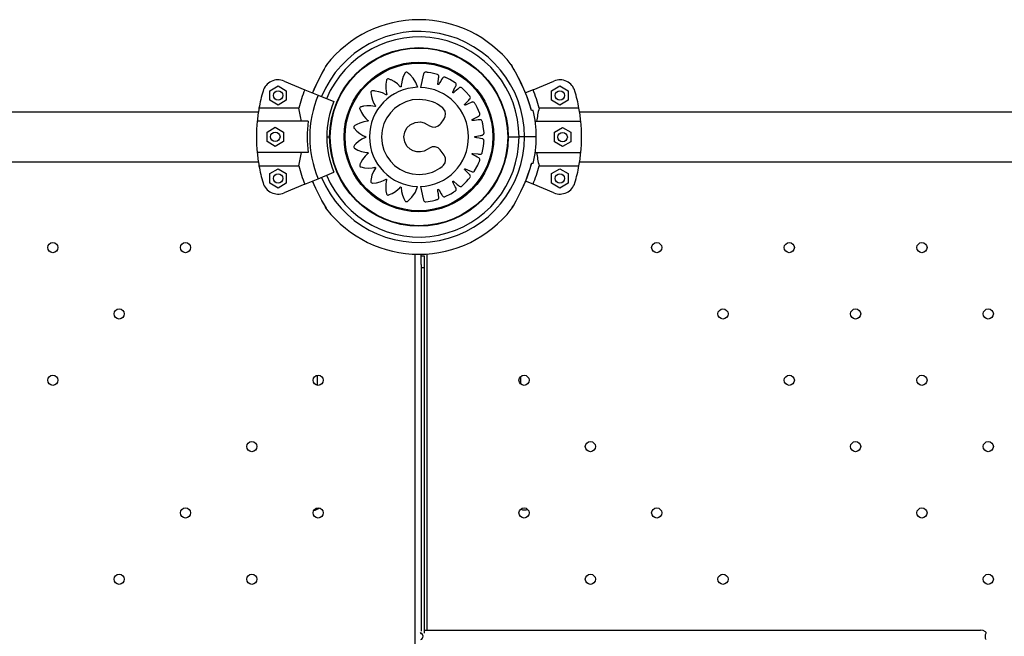
# Model space of a CAD drawing. Units: millimetres. Extents: x 2494 to 2671, y 1641 to 1778.
# Drawn here: x 2623 to 2629, y 1700 to 1704 of the extents above; entities that cross this region are included whole.
import ezdxf

# ---------------------------------------------------------------- set-up
doc = ezdxf.new("R2010")
doc.units = ezdxf.units.MM

msp = doc.modelspace()

# ---------------------------------------------------------------- linework, layer by layer
at = {"color": 7, "linetype": 'Continuous', "lineweight": 25}
for p, q in [((2624.7687, 1703.1248), (2624.9024, 1703.0695)), ((2626.3621, 1703.0695), (2626.4958, 1703.1248)), ((2624.6775, 1703.063), (2624.7305, 1703.0936)), ((2624.6775, 1703.0018), (2624.6775, 1703.063)), ((2624.7305, 1703.0936), (2624.7835, 1703.063)), ((2624.7835, 1703.063), (2624.7835, 1703.0018)), ((2624.9024, 1703.0695), (2624.9868, 1703.0345)), ((2624.9868, 1703.0345), (2625.0872, 1702.9929)), ((2626.3621, 1703.0695), (2626.3148, 1703.0499)), ((2626.481, 1703.063), (2626.534, 1703.0936)), ((2626.481, 1703.0018), (2626.481, 1703.063)), ((2626.534, 1703.0936), (2626.587, 1703.063)), ((2626.587, 1703.063), (2626.587, 1703.0018)), ((2624.7305, 1702.9712), (2624.6775, 1703.0018)), ((2624.7835, 1703.0018), (2624.7305, 1702.9712)), ((2626.534, 1702.9712), (2626.481, 1703.0018)), ((2626.587, 1703.0018), (2626.534, 1702.9712)), ((2624.6044, 1702.9259), (2615.1601, 1702.9259)), ((2624.864, 1702.9513), (2624.6087, 1702.9513)), ((2626.3627, 1702.9371), (2626.3516, 1702.9371)), ((2626.3516, 1702.9371), (2626.3522, 1702.9371)), ((2626.6558, 1702.9513), (2626.4005, 1702.9513)), ((2636.1044, 1702.9259), (2626.6601, 1702.9259)), ((2624.9243, 1702.8671), (2624.5971, 1702.8671)), ((2626.3756, 1702.8671), (2626.6674, 1702.8671)), ((2624.6601, 1702.7986), (2624.7131, 1702.8292)), ((2624.6601, 1702.7374), (2624.6601, 1702.7986)), ((2624.7131, 1702.8292), (2624.7661, 1702.7986)), ((2624.7661, 1702.7986), (2624.7661, 1702.7374)), ((2626.4984, 1702.7969), (2626.5514, 1702.8275)), ((2626.4984, 1702.7357), (2626.4984, 1702.7969)), ((2626.5514, 1702.8275), (2626.6044, 1702.7969)), ((2626.6044, 1702.7969), (2626.6044, 1702.7357)), ((2624.7131, 1702.7068), (2624.6601, 1702.7374)), ((2624.7661, 1702.7374), (2624.7131, 1702.7068)), ((2625.0423, 1702.7671), (2625.0608, 1702.7671)), ((2626.2038, 1702.7671), (2626.2723, 1702.7671)), ((2626.3073, 1702.7671), (2626.2723, 1702.7671)), ((2626.3823, 1702.7671), (2626.3073, 1702.7671)), ((2626.5514, 1702.7051), (2626.4984, 1702.7357)), ((2626.6044, 1702.7357), (2626.5514, 1702.7051)), ((2624.9243, 1702.6671), (2624.5971, 1702.6671)), ((2626.3756, 1702.6671), (2626.6674, 1702.6671)), ((2615.1601, 1702.6084), (2624.6044, 1702.6084)), ((2626.3627, 1702.5971), (2626.3516, 1702.5971)), ((2626.3516, 1702.5971), (2626.3522, 1702.5971)), ((2626.6601, 1702.6084), (2636.1044, 1702.6084)), ((2624.6087, 1702.583), (2624.864, 1702.583)), ((2624.6775, 1702.5324), (2624.7305, 1702.563)), ((2624.6775, 1702.4712), (2624.6775, 1702.5324)), ((2624.7305, 1702.563), (2624.7835, 1702.5324)), ((2624.7835, 1702.5324), (2624.7835, 1702.4712)), ((2624.9868, 1702.4998), (2625.0872, 1702.5414)), ((2626.4005, 1702.583), (2626.6558, 1702.583)), ((2626.481, 1702.5324), (2626.534, 1702.563)), ((2626.481, 1702.4712), (2626.481, 1702.5324)), ((2626.534, 1702.563), (2626.587, 1702.5324)), ((2626.587, 1702.5324), (2626.587, 1702.4712)), ((2624.7305, 1702.4406), (2624.6775, 1702.4712)), ((2624.7835, 1702.4712), (2624.7305, 1702.4406)), ((2624.9024, 1702.4648), (2624.9868, 1702.4998)), ((2626.3621, 1702.4648), (2626.3148, 1702.4844)), ((2626.534, 1702.4406), (2626.481, 1702.4712)), ((2626.587, 1702.4712), (2626.534, 1702.4406)), ((2624.9024, 1702.4648), (2624.7687, 1702.4095)), ((2626.4958, 1702.4095), (2626.3621, 1702.4648)), ((2625.6087, 1692.0009), (2625.6087, 1702.0175)), ((2625.6457, 1701.9514), (2625.6457, 1702.0173)), ((2625.6457, 1702.0058), (2625.6657, 1702.0058)), ((2625.6657, 1702.0058), (2625.6657, 1701.9316)), ((2625.6827, 1702.0188), (2625.6827, 1699.612)), ((2625.6457, 1701.9514), (2625.6457, 1701.9316)), ((2625.6457, 1701.9316), (2625.6657, 1701.9316)), ((2625.6457, 1701.9316), (2625.6457, 1699.6063)), ((2625.6657, 1701.9316), (2625.6657, 1699.5932)), ((2624.9823, 1701.1789), (2624.9823, 1701.2429)), ((2626.2823, 1701.2344), (2626.2823, 1701.1871)), ((2624.9823, 1701.1786), (2624.9823, 1701.1789)), ((2624.9848, 1701.1789), (2624.9823, 1701.1789)), ((2625.642, 1699.5908), (2625.6453, 1699.5941)), ((2625.6657, 1699.612), (2629.2253, 1699.612)), ((2629.2607, 1699.5986), (2629.2573, 1699.6021))]:
    msp.add_line(p, q, dxfattribs=at)
at = {"color": 7, "linetype": 'Continuous', "lineweight": 25, "flags": 128}
for points in [[(2625.0415, 1703.2291), (2625.0415, 1703.2292), (2625.0398, 1703.2263), (2625.0344, 1703.2169), (2625.0225, 1703.1958), (2625.0103, 1703.1733), (2624.9973, 1703.1485), (2624.9722, 1703.0971), (2624.9514, 1703.0492)], [(2626.3519, 1702.9371), (2626.342, 1702.9724), (2626.3264, 1703.018), (2626.3119, 1703.0545), (2626.2976, 1703.0873), (2626.283, 1703.1183), (2626.2697, 1703.1448), (2626.2589, 1703.1654), (2626.2497, 1703.1825), (2626.2419, 1703.1965), (2626.2354, 1703.2081), (2626.2306, 1703.2166), (2626.2274, 1703.2221), (2626.2255, 1703.2253), (2626.2251, 1703.2261), (2626.225, 1703.2262), (2626.2249, 1703.2263), (2626.2249, 1703.2264), (2626.2248, 1703.2266), (2626.2245, 1703.227), (2626.224, 1703.2278), (2626.2228, 1703.229)], [(2626.3516, 1702.9371), (2626.338, 1702.9828), (2626.3219, 1703.0278), (2626.3031, 1703.0731), (2626.2827, 1703.1174), (2626.2605, 1703.1615), (2626.2494, 1703.1822), (2626.2387, 1703.2017), (2626.2293, 1703.2183), (2626.2246, 1703.2265), (2626.223, 1703.2291)], [(2625.6239, 1703.0845), (2625.6123, 1703.1152), (2625.5948, 1703.1435), (2625.5753, 1703.1652), (2625.5657, 1703.1736), (2625.5631, 1703.1756), (2625.5605, 1703.1776), (2625.5578, 1703.1796), (2625.5541, 1703.1812), (2625.55, 1703.1813), (2625.5459, 1703.1794), (2625.5444, 1703.1779), (2625.5439, 1703.1772), (2625.5436, 1703.1769), (2625.5436, 1703.1768), (2625.5435, 1703.1767), (2625.5435, 1703.1767), (2625.5435, 1703.1767), (2625.5435, 1703.1767), (2625.5435, 1703.1767), (2625.5435, 1703.1767), (2625.5319, 1703.1541), (2625.5238, 1703.1299), (2625.5196, 1703.1079), (2625.5187, 1703.0981), (2625.5184, 1703.0938), (2625.5184, 1703.0921), (2625.5183, 1703.0904), (2625.5182, 1703.0895), (2625.5177, 1703.0885), (2625.517, 1703.0878), (2625.5161, 1703.0874), (2625.5152, 1703.0872), (2625.5142, 1703.0873), (2625.5131, 1703.0877), (2625.5128, 1703.088), (2625.5126, 1703.0882), (2625.5126, 1703.0882), (2625.5125, 1703.0883), (2625.5125, 1703.0883), (2625.5125, 1703.0883), (2625.5125, 1703.0883), (2625.5125, 1703.0883), (2625.5125, 1703.0883), (2625.5125, 1703.0883), (2625.4944, 1703.106), (2625.4737, 1703.121), (2625.4539, 1703.1316), (2625.4499, 1703.1333), (2625.4458, 1703.135), (2625.4417, 1703.1365), (2625.4376, 1703.1379), (2625.4336, 1703.1384), (2625.4297, 1703.1372), (2625.4263, 1703.1342), (2625.4253, 1703.1324), (2625.425, 1703.1316), (2625.4249, 1703.1312), (2625.4248, 1703.1311), (2625.4248, 1703.131), (2625.4248, 1703.1309), (2625.4248, 1703.1309), (2625.4248, 1703.1309), (2625.4248, 1703.1309), (2625.4248, 1703.1309), (2625.4204, 1703.1058), (2625.4198, 1703.0802), (2625.4223, 1703.0578), (2625.4244, 1703.0481), (2625.4254, 1703.0439), (2625.4259, 1703.0423), (2625.4263, 1703.0407), (2625.4265, 1703.0397), (2625.4263, 1703.0387), (2625.4258, 1703.0378), (2625.4252, 1703.0371), (2625.4243, 1703.0366), (2625.4233, 1703.0364), (2625.4222, 1703.0366), (2625.4218, 1703.0367), (2625.4216, 1703.0368), (2625.4215, 1703.0369), (2625.4215, 1703.0369), (2625.4214, 1703.0369), (2625.4214, 1703.0369), (2625.4214, 1703.0369), (2625.4214, 1703.0369), (2625.4214, 1703.0369), (2625.4214, 1703.0369), (2625.3987, 1703.0484), (2625.3744, 1703.0565), (2625.3522, 1703.0607), (2625.3478, 1703.0611), (2625.3434, 1703.0615), (2625.339, 1703.0617), (2625.3347, 1703.0618), (2625.3307, 1703.0611), (2625.3273, 1703.0588), (2625.325, 1703.0548), (2625.3246, 1703.0528), (2625.3245, 1703.0519), (2625.3245, 1703.0516), (2625.3245, 1703.0514), (2625.3245, 1703.0513), (2625.3245, 1703.0513), (2625.3245, 1703.0513), (2625.3245, 1703.0513), (2625.3245, 1703.0513), (2625.3245, 1703.0513), (2625.3279, 1703.0262), (2625.335, 1703.0016), (2625.3442, 1702.9811), (2625.349, 1702.9725), (2625.3512, 1702.9689), (2625.3521, 1702.9675), (2625.3531, 1702.9661), (2625.3535, 1702.9652), (2625.3536, 1702.9642), (2625.3534, 1702.9632), (2625.353, 1702.9623), (2625.3523, 1702.9616), (2625.3515, 1702.9611), (2625.3503, 1702.9609), (2625.3499, 1702.9609), (2625.3497, 1702.961), (2625.3496, 1702.961), (2625.3495, 1702.961), (2625.3495, 1702.961), (2625.3495, 1702.961), (2625.3495, 1702.961), (2625.3495, 1702.961), (2625.3495, 1702.961), (2625.3495, 1702.961), (2625.3245, 1702.9652), (2625.299, 1702.9658), (2625.2767, 1702.9631), (2625.2724, 1702.9623), (2625.2681, 1702.9613), (2625.2639, 1702.9603), (2625.2597, 1702.9591), (2625.2561, 1702.9572), (2625.2535, 1702.954), (2625.2525, 1702.9495), (2625.2527, 1702.9475), (2625.2529, 1702.9466), (2625.253, 1702.9463), (2625.2531, 1702.9461), (2625.2531, 1702.946), (2625.2531, 1702.946), (2625.2531, 1702.946), (2625.2531, 1702.946), (2625.2531, 1702.946), (2625.2531, 1702.946), (2625.2637, 1702.9231), (2625.2777, 1702.9018), (2625.2924, 1702.885), (2625.2995, 1702.8782), (2625.3027, 1702.8754), (2625.304, 1702.8743), (2625.3053, 1702.8732), (2625.3059, 1702.8725), (2625.3063, 1702.8716), (2625.3065, 1702.8706), (2625.3063, 1702.8697), (2625.3059, 1702.8688), (2625.3052, 1702.8681), (2625.3042, 1702.8675), (2625.3038, 1702.8674), (2625.3036, 1702.8674), (2625.3035, 1702.8674), (2625.3034, 1702.8673), (2625.3034, 1702.8673), (2625.3034, 1702.8673), (2625.3034, 1702.8673), (2625.3034, 1702.8673), (2625.3034, 1702.8673), (2625.3034, 1702.8673), (2625.2785, 1702.8636), (2625.2541, 1702.8561), (2625.2338, 1702.8467), (2625.23, 1702.8445), (2625.2263, 1702.8423), (2625.2226, 1702.84), (2625.219, 1702.8376), (2625.2162, 1702.8346), (2625.2148, 1702.8308), (2625.2151, 1702.8262), (2625.216, 1702.8244), (2625.2164, 1702.8236), (2625.2167, 1702.8233), (2625.2168, 1702.8232), (2625.2168, 1702.8231), (2625.2168, 1702.8231), (2625.2169, 1702.8231), (2625.2169, 1702.8231), (2625.2169, 1702.8231), (2625.2169, 1702.8231), (2625.2341, 1702.8046), (2625.2541, 1702.7886), (2625.2734, 1702.7772), (2625.2823, 1702.773), (2625.2863, 1702.7713), (2625.2878, 1702.7707), (2625.2894, 1702.7701), (2625.2903, 1702.7696), (2625.291, 1702.7689), (2625.2914, 1702.7679), (2625.2915, 1702.767), (2625.2914, 1702.766), (2625.291, 1702.7651), (2625.2902, 1702.7643), (2625.2898, 1702.764), (2625.2896, 1702.7639), (2625.2895, 1702.7639), (2625.2895, 1702.7639), (2625.2894, 1702.7639), (2625.2894, 1702.7639), (2625.2894, 1702.7639), (2625.2894, 1702.7639), (2625.2894, 1702.7639), (2625.2894, 1702.7639), (2625.2666, 1702.7529), (2625.2455, 1702.7385), (2625.2288, 1702.7235), (2625.2258, 1702.7203), (2625.2228, 1702.7171), (2625.22, 1702.7137), (2625.2173, 1702.7104), (2625.2154, 1702.7067), (2625.2152, 1702.7026), (2625.2169, 1702.6984), (2625.2183, 1702.6969), (2625.2189, 1702.6963), (2625.2192, 1702.6961), (2625.2194, 1702.696), (2625.2194, 1702.6959), (2625.2195, 1702.6959), (2625.2195, 1702.6959), (2625.2195, 1702.6959), (2625.2195, 1702.6959), (2625.2195, 1702.6959), (2625.2414, 1702.6834), (2625.265, 1702.6741), (2625.2867, 1702.6688), (2625.2964, 1702.6674), (2625.3006, 1702.667), (2625.3023, 1702.6668), (2625.304, 1702.6667), (2625.3049, 1702.6665), (2625.3058, 1702.666), (2625.3065, 1702.6653), (2625.3069, 1702.6644), (2625.3071, 1702.6635), (2625.3069, 1702.6625), (2625.3064, 1702.6614), (2625.3061, 1702.6611), (2625.306, 1702.6609), (2625.3059, 1702.6609), (2625.3059, 1702.6608), (2625.3058, 1702.6608), (2625.3058, 1702.6608), (2625.3058, 1702.6608), (2625.3058, 1702.6608), (2625.3058, 1702.6608), (2625.3058, 1702.6608), (2625.2875, 1702.6435), (2625.2718, 1702.6236), (2625.2605, 1702.6043), (2625.2586, 1702.6004), (2625.2567, 1702.5964), (2625.255, 1702.5924), (2625.2534, 1702.5884), (2625.2528, 1702.5844), (2625.2538, 1702.5804), (2625.2567, 1702.5769), (2625.2585, 1702.5758), (2625.2593, 1702.5755), (2625.2596, 1702.5754), (2625.2598, 1702.5753), (2625.2599, 1702.5753), (2625.2599, 1702.5753), (2625.2599, 1702.5753), (2625.2599, 1702.5753), (2625.2599, 1702.5753), (2625.2599, 1702.5753), (2625.2847, 1702.5699), (2625.3102, 1702.5681), (2625.3326, 1702.5697), (2625.3422, 1702.5713), (2625.3465, 1702.5722), (2625.3481, 1702.5726), (2625.3497, 1702.5729), (2625.3507, 1702.573), (2625.3517, 1702.5728), (2625.3526, 1702.5723), (2625.3532, 1702.5716), (2625.3537, 1702.5707), (2625.3538, 1702.5697), (2625.3537, 1702.5686), (2625.3535, 1702.5682), (2625.3534, 1702.568), (2625.3533, 1702.5679), (2625.3533, 1702.5679), (2625.3533, 1702.5679), (2625.3533, 1702.5679), (2625.3533, 1702.5679), (2625.3533, 1702.5679), (2625.3533, 1702.5679), (2625.3533, 1702.5679), (2625.3408, 1702.5458), (2625.3315, 1702.522), (2625.3264, 1702.5002), (2625.3257, 1702.4958), (2625.3251, 1702.4915), (2625.3247, 1702.4871), (2625.3243, 1702.4828), (2625.3249, 1702.4787), (2625.327, 1702.4753), (2625.3309, 1702.4728), (2625.3328, 1702.4723), (2625.3337, 1702.4722), (2625.3341, 1702.4722), (2625.3343, 1702.4722), (2625.3343, 1702.4722), (2625.3344, 1702.4722), (2625.3344, 1702.4722), (2625.3344, 1702.4722), (2625.3344, 1702.4722), (2625.3344, 1702.4722), (2625.3595, 1702.4743), (2625.3843, 1702.4801), (2625.4052, 1702.4882), (2625.4139, 1702.4925), (2625.4177, 1702.4946), (2625.4192, 1702.4954), (2625.4206, 1702.4963), (2625.4215, 1702.4966), (2625.4225, 1702.4967), (2625.4235, 1702.4965), (2625.4243, 1702.496), (2625.425, 1702.4954), (2625.4255, 1702.4945), (2625.4256, 1702.4934), (2625.4256, 1702.4929), (2625.4255, 1702.4927), (2625.4255, 1702.4926), (2625.4255, 1702.4925), (2625.4255, 1702.4925), (2625.4255, 1702.4925), (2625.4255, 1702.4925), (2625.4255, 1702.4925), (2625.4255, 1702.4925), (2625.4255, 1702.4925), (2625.4205, 1702.4678), (2625.4192, 1702.4424), (2625.4211, 1702.4201), (2625.4218, 1702.4158), (2625.4227, 1702.4115), (2625.4236, 1702.4072), (2625.4246, 1702.403), (2625.4264, 1702.3993), (2625.4295, 1702.3967), (2625.4339, 1702.3955), (2625.436, 1702.3957), (2625.4368, 1702.3958), (2625.4372, 1702.3959), (2625.4374, 1702.396), (2625.4374, 1702.396), (2625.4375, 1702.396), (2625.4375, 1702.396), (2625.4375, 1702.396), (2625.4375, 1702.396), (2625.4375, 1702.396), (2625.4608, 1702.4059), (2625.4826, 1702.4193), (2625.5, 1702.4335), (2625.5069, 1702.4404), (2625.5099, 1702.4436), (2625.511, 1702.4448), (2625.5121, 1702.4461), (2625.5129, 1702.4467), (2625.5138, 1702.4471), (2625.5148, 1702.4472), (2625.5158, 1702.447), (2625.5166, 1702.4466), (2625.5173, 1702.4458), (2625.5178, 1702.4448), (2625.5179, 1702.4444), (2625.5179, 1702.4441), (2625.5179, 1702.4441), (2625.5179, 1702.444), (2625.5179, 1702.444), (2625.5179, 1702.444), (2625.5179, 1702.444), (2625.5179, 1702.444), (2625.5179, 1702.444), (2625.5179, 1702.444), (2625.5205, 1702.4188), (2625.5267, 1702.394), (2625.5352, 1702.3732), (2625.5371, 1702.3693), (2625.5392, 1702.3654), (2625.5413, 1702.3616), (2625.5435, 1702.3579), (2625.5463, 1702.3549), (2625.5501, 1702.3533), (2625.5547, 1702.3535), (2625.5566, 1702.3542), (2625.5573, 1702.3546), (2625.5577, 1702.3548), (2625.5578, 1702.3549), (2625.5579, 1702.355), (2625.5579, 1702.355), (2625.5579, 1702.355), (2625.5579, 1702.355), (2625.5579, 1702.355), (2625.5579, 1702.355), (2625.5867, 1702.3814), (2625.6092, 1702.4141), (2625.6235, 1702.4504)], [(2625.6412, 1702.4504), (2625.6528, 1702.4015), (2625.6579, 1702.3799), (2625.6589, 1702.3757), (2625.6599, 1702.3715), (2625.6609, 1702.3672), (2625.6619, 1702.363), (2625.6637, 1702.3588), (2625.6672, 1702.3552), (2625.6722, 1702.353), (2625.6745, 1702.3528), (2625.6755, 1702.3528), (2625.6759, 1702.3528), (2625.6761, 1702.3528), (2625.6762, 1702.3529), (2625.6762, 1702.3529), (2625.6762, 1702.3529), (2625.6763, 1702.3529), (2625.6763, 1702.3529), (2625.6763, 1702.3529), (2625.7179, 1702.3594), (2625.736, 1702.3636), (2625.7396, 1702.3646), (2625.7431, 1702.3655), (2625.7466, 1702.3665), (2625.7501, 1702.3675), (2625.7536, 1702.3691), (2625.7567, 1702.3719), (2625.7588, 1702.3756), (2625.7596, 1702.3796), (2625.7595, 1702.3826), (2625.7578, 1702.3931), (2625.7561, 1702.4036), (2625.7539, 1702.4175), (2625.7529, 1702.4236), (2625.7525, 1702.426), (2625.7521, 1702.4284), (2625.7521, 1702.4295), (2625.7525, 1702.4306), (2625.7533, 1702.4315), (2625.7543, 1702.432), (2625.7554, 1702.4322), (2625.7565, 1702.4321), (2625.7576, 1702.4314), (2625.758, 1702.431), (2625.7582, 1702.4308), (2625.7582, 1702.4307), (2625.7582, 1702.4307), (2625.7583, 1702.4307), (2625.7583, 1702.4306), (2625.7583, 1702.4306), (2625.7583, 1702.4306), (2625.7583, 1702.4306), (2625.7583, 1702.4306), (2625.7748, 1702.4033), (2625.778, 1702.398), (2625.7812, 1702.3926), (2625.783, 1702.3898), (2625.7841, 1702.3885), (2625.7873, 1702.386), (2625.7912, 1702.3845), (2625.7959, 1702.3844), (2625.7977, 1702.3849), (2625.7985, 1702.3851), (2625.7989, 1702.3853), (2625.799, 1702.3853), (2625.7991, 1702.3853), (2625.7991, 1702.3854), (2625.7991, 1702.3854), (2625.7991, 1702.3854), (2625.7991, 1702.3854), (2625.7991, 1702.3854), (2625.8367, 1702.4041), (2625.8527, 1702.4135), (2625.8557, 1702.4155), (2625.8588, 1702.4174), (2625.8618, 1702.4194), (2625.8648, 1702.4214), (2625.8677, 1702.424), (2625.8698, 1702.4276), (2625.8707, 1702.4317), (2625.8703, 1702.4358), (2625.8692, 1702.4387), (2625.8644, 1702.4482), (2625.8597, 1702.4577), (2625.8534, 1702.4702), (2625.8506, 1702.4757), (2625.8496, 1702.4779), (2625.8485, 1702.4801), (2625.8481, 1702.4811), (2625.8482, 1702.4823), (2625.8487, 1702.4834), (2625.8494, 1702.4842), (2625.8504, 1702.4847), (2625.8515, 1702.4849), (2625.8528, 1702.4846), (2625.8533, 1702.4843), (2625.8535, 1702.4842), (2625.8536, 1702.4841), (2625.8536, 1702.4841), (2625.8536, 1702.484), (2625.8536, 1702.484), (2625.8536, 1702.484), (2625.8536, 1702.484), (2625.8536, 1702.484), (2625.8536, 1702.484), (2625.8776, 1702.463), (2625.8823, 1702.4588), (2625.887, 1702.4547), (2625.8895, 1702.4525), (2625.8909, 1702.4516), (2625.8948, 1702.4502), (2625.899, 1702.45), (2625.9034, 1702.4513), (2625.9051, 1702.4522), (2625.9057, 1702.4527), (2625.906, 1702.453), (2625.9061, 1702.4531), (2625.9062, 1702.4531), (2625.9062, 1702.4531), (2625.9062, 1702.4531), (2625.9062, 1702.4531), (2625.9062, 1702.4531), (2625.9062, 1702.4532), (2625.9365, 1702.4823), (2625.9488, 1702.4961), (2625.9512, 1702.4988), (2625.9535, 1702.5016), (2625.9558, 1702.5044), (2625.9581, 1702.5073), (2625.96, 1702.5106), (2625.961, 1702.5146), (2625.9606, 1702.5188), (2625.959, 1702.5226), (2625.9571, 1702.525), (2625.9497, 1702.5326), (2625.9423, 1702.5402), (2625.9326, 1702.5502), (2625.9283, 1702.5546), (2625.9267, 1702.5564), (2625.925, 1702.5581), (2625.9244, 1702.559), (2625.9241, 1702.5602), (2625.9242, 1702.5613), (2625.9246, 1702.5623), (2625.9254, 1702.5631), (2625.9265, 1702.5636), (2625.9278, 1702.5637), (2625.9283, 1702.5636), (2625.9286, 1702.5635), (2625.9287, 1702.5635), (2625.9287, 1702.5635), (2625.9287, 1702.5635), (2625.9287, 1702.5635), (2625.9287, 1702.5635), (2625.9287, 1702.5635), (2625.9287, 1702.5635), (2625.9287, 1702.5635), (2625.9577, 1702.5505), (2625.9634, 1702.5479), (2625.9691, 1702.5454), (2625.972, 1702.5441), (2625.9737, 1702.5436), (2625.9778, 1702.5434), (2625.9819, 1702.5445), (2625.9857, 1702.547), (2625.987, 1702.5485), (2625.9875, 1702.5492), (2625.9877, 1702.5495), (2625.9878, 1702.5496), (2625.9878, 1702.5496), (2625.9878, 1702.5497), (2625.9878, 1702.5497), (2625.9878, 1702.5497), (2625.9878, 1702.5497), (2625.9878, 1702.5497), (2626.008, 1702.5868), (2626.0157, 1702.6037), (2626.0171, 1702.6071), (2626.0185, 1702.6104), (2626.0198, 1702.6138), (2626.0212, 1702.6172), (2626.022, 1702.621), (2626.0217, 1702.6251), (2626.0201, 1702.629), (2626.0174, 1702.6321), (2626.0148, 1702.6338), (2626.0055, 1702.6389), (2625.9962, 1702.6439), (2625.984, 1702.6505), (2625.9785, 1702.6535), (2625.9764, 1702.6546), (2625.9743, 1702.6557), (2625.9734, 1702.6564), (2625.9728, 1702.6574), (2625.9726, 1702.6586), (2625.9727, 1702.6597), (2625.9732, 1702.6607), (2625.9741, 1702.6615), (2625.9753, 1702.6619), (2625.9758, 1702.662), (2625.9761, 1702.662), (2625.9762, 1702.662), (2625.9762, 1702.662), (2625.9763, 1702.662), (2625.9763, 1702.662), (2625.9763, 1702.662), (2625.9763, 1702.662), (2625.9763, 1702.662), (2625.9763, 1702.662), (2626.0078, 1702.6583), (2626.014, 1702.6576), (2626.0202, 1702.6569), (2626.0234, 1702.6565), (2626.0251, 1702.6566), (2626.0291, 1702.6576), (2626.0326, 1702.6598), (2626.0355, 1702.6634), (2626.0363, 1702.6652), (2626.0366, 1702.666), (2626.0367, 1702.6664), (2626.0367, 1702.6665), (2626.0368, 1702.6666), (2626.0368, 1702.6666), (2626.0368, 1702.6666), (2626.0368, 1702.6666), (2626.0368, 1702.6666), (2626.0368, 1702.6666), (2626.0448, 1702.708), (2626.0471, 1702.7265), (2626.0474, 1702.7301), (2626.0477, 1702.7338), (2626.048, 1702.7374), (2626.0483, 1702.741), (2626.0479, 1702.7449), (2626.0464, 1702.7487), (2626.0437, 1702.752), (2626.0402, 1702.7541), (2626.0372, 1702.755), (2626.0268, 1702.757), (2626.0165, 1702.759), (2626.0027, 1702.7616), (2625.9967, 1702.7628), (2625.9943, 1702.7632), (2625.992, 1702.7637), (2625.9909, 1702.7641), (2625.99, 1702.7648), (2625.9895, 1702.7659), (2625.9893, 1702.767), (2625.9895, 1702.7681), (2625.99, 1702.7691), (2625.9911, 1702.7699), (2625.9916, 1702.7701), (2625.9918, 1702.7702), (2625.9919, 1702.7702), (2625.9919, 1702.7702), (2625.992, 1702.7702), (2625.992, 1702.7702), (2625.992, 1702.7702), (2625.992, 1702.7702), (2625.992, 1702.7702), (2625.992, 1702.7702), (2626.0231, 1702.7762), (2626.0293, 1702.7774), (2626.0354, 1702.7785), (2626.0386, 1702.7792), (2626.0402, 1702.7798), (2626.0437, 1702.7819), (2626.0464, 1702.7851), (2626.0481, 1702.7895), (2626.0483, 1702.7914), (2626.0483, 1702.7922), (2626.0483, 1702.7926), (2626.0483, 1702.7927), (2626.0483, 1702.7928), (2626.0483, 1702.7928), (2626.0483, 1702.7928), (2626.0483, 1702.7928), (2626.0483, 1702.7929), (2626.0483, 1702.7929), (2626.0435, 1702.8346), (2626.0401, 1702.8528), (2626.0394, 1702.8563), (2626.0386, 1702.8599), (2626.0378, 1702.8634), (2626.0369, 1702.8669), (2626.0354, 1702.8705), (2626.0328, 1702.8737), (2626.0292, 1702.876), (2626.0253, 1702.877), (2626.0222, 1702.8769), (2626.0114, 1702.8757), (2626.0006, 1702.8745), (2625.9865, 1702.873), (2625.9802, 1702.8723), (2625.9778, 1702.872), (2625.9753, 1702.8718), (2625.9742, 1702.8718), (2625.9731, 1702.8723), (2625.9723, 1702.8731), (2625.9718, 1702.8741), (2625.9716, 1702.8752), (2625.9719, 1702.8763), (2625.9726, 1702.8774), (2625.973, 1702.8778), (2625.9732, 1702.8779), (2625.9733, 1702.8779), (2625.9733, 1702.878), (2625.9733, 1702.878), (2625.9734, 1702.878), (2625.9734, 1702.878), (2625.9734, 1702.878), (2625.9734, 1702.878), (2625.9734, 1702.878), (2626.0019, 1702.8934), (2626.0075, 1702.8965), (2626.0131, 1702.8995), (2626.016, 1702.9011), (2626.0174, 1702.9021), (2626.0201, 1702.9052), (2626.0217, 1702.9091), (2626.022, 1702.9137), (2626.0216, 1702.9156), (2626.0214, 1702.9164), (2626.0213, 1702.9168), (2626.0212, 1702.9169), (2626.0212, 1702.917), (2626.0212, 1702.917), (2626.0212, 1702.917), (2626.0212, 1702.917), (2626.0212, 1702.917), (2626.0212, 1702.917), (2626.004, 1702.9556), (2625.9952, 1702.972), (2625.9934, 1702.9751), (2625.9916, 1702.9783), (2625.9897, 1702.9814), (2625.9878, 1702.9845), (2625.9853, 1702.9875), (2625.9819, 1702.9898), (2625.9778, 1702.9909), (2625.9737, 1702.9906), (2625.9708, 1702.9896), (2625.9611, 1702.9853), (2625.9515, 1702.981), (2625.9387, 1702.9753), (2625.9331, 1702.9728), (2625.9309, 1702.9718), (2625.9287, 1702.9708), (2625.9277, 1702.9705), (2625.9265, 1702.9706), (2625.9254, 1702.9711), (2625.9246, 1702.9719), (2625.9242, 1702.9729), (2625.9241, 1702.9741), (2625.9244, 1702.9753), (2625.9247, 1702.9758), (2625.9249, 1702.976), (2625.9249, 1702.9761), (2625.925, 1702.9761), (2625.925, 1702.9761), (2625.925, 1702.9761), (2625.925, 1702.9761), (2625.925, 1702.9761), (2625.925, 1702.9761), (2625.925, 1702.9761), (2625.9471, 1702.9989), (2625.9514, 1703.0034), (2625.9557, 1703.0079), (2625.958, 1703.0102), (2625.959, 1703.0116), (2625.9606, 1703.0154), (2625.961, 1703.0196), (2625.9598, 1703.0241), (2625.9589, 1703.0258), (2625.9585, 1703.0265), (2625.9583, 1703.0268), (2625.9582, 1703.0269), (2625.9581, 1703.0269), (2625.9581, 1703.027), (2625.9581, 1703.027), (2625.9581, 1703.027), (2625.9581, 1703.027), (2625.9581, 1703.027), (2625.9302, 1703.0584), (2625.917, 1703.0714), (2625.9143, 1703.0738), (2625.9116, 1703.0763), (2625.9089, 1703.0787), (2625.9062, 1703.0811), (2625.903, 1703.0832), (2625.899, 1703.0843), (2625.8948, 1703.0841), (2625.8909, 1703.0827), (2625.8884, 1703.0808), (2625.8804, 1703.0738), (2625.8724, 1703.0668), (2625.8619, 1703.0575), (2625.8573, 1703.0534), (2625.8555, 1703.0518), (2625.8536, 1703.0502), (2625.8527, 1703.0496), (2625.8515, 1703.0494), (2625.8504, 1703.0495), (2625.8494, 1703.0501), (2625.8487, 1703.0509), (2625.8482, 1703.052), (2625.8482, 1703.0533), (2625.8483, 1703.0538), (2625.8484, 1703.054), (2625.8484, 1703.0541), (2625.8485, 1703.0542), (2625.8485, 1703.0542), (2625.8485, 1703.0542), (2625.8485, 1703.0542), (2625.8485, 1703.0542), (2625.8485, 1703.0542), (2625.8485, 1703.0542), (2625.8627, 1703.0827), (2625.8655, 1703.0883), (2625.8683, 1703.0939), (2625.8698, 1703.0968), (2625.8703, 1703.0985), (2625.8707, 1703.1025), (2625.8698, 1703.1066), (2625.8674, 1703.1106), (2625.866, 1703.112), (2625.8654, 1703.1125), (2625.8651, 1703.1127), (2625.865, 1703.1128), (2625.8649, 1703.1128), (2625.8649, 1703.1128), (2625.8649, 1703.1128), (2625.8649, 1703.1128), (2625.8649, 1703.1128), (2625.8648, 1703.1128), (2625.8288, 1703.1345), (2625.8123, 1703.1428), (2625.809, 1703.1444), (2625.8057, 1703.1459), (2625.8024, 1703.1474), (2625.7991, 1703.1489), (2625.7954, 1703.1499), (2625.7912, 1703.1497), (2625.7873, 1703.1483), (2625.7841, 1703.1458), (2625.7822, 1703.1432), (2625.7767, 1703.1341), (2625.7712, 1703.125), (2625.764, 1703.113), (2625.7608, 1703.1078), (2625.7595, 1703.1057), (2625.7583, 1703.1036), (2625.7575, 1703.1028), (2625.7565, 1703.1022), (2625.7554, 1703.102), (2625.7543, 1703.1022), (2625.7533, 1703.1027), (2625.7525, 1703.1036), (2625.7521, 1703.1049), (2625.7521, 1703.1054), (2625.7521, 1703.1057), (2625.7521, 1703.1058), (2625.7521, 1703.1058), (2625.7521, 1703.1058), (2625.7521, 1703.1058), (2625.7521, 1703.1058), (2625.7521, 1703.1058), (2625.7521, 1703.1058), (2625.7521, 1703.1058), (2625.7572, 1703.1374), (2625.7582, 1703.1435), (2625.7592, 1703.1497), (2625.7596, 1703.153), (2625.7596, 1703.1547), (2625.7588, 1703.1587), (2625.7567, 1703.1623), (2625.7532, 1703.1654), (2625.7515, 1703.1663), (2625.7507, 1703.1665), (2625.7504, 1703.1667), (2625.7502, 1703.1667), (2625.7502, 1703.1667), (2625.7501, 1703.1667), (2625.7501, 1703.1667), (2625.7501, 1703.1667), (2625.7501, 1703.1667), (2625.7501, 1703.1667), (2625.7091, 1703.1766), (2625.6907, 1703.1796), (2625.6871, 1703.1801), (2625.6835, 1703.1805), (2625.6799, 1703.181), (2625.6763, 1703.1814), (2625.6716, 1703.1811), (2625.6672, 1703.179), (2625.6634, 1703.175), (2625.6624, 1703.1729), (2625.6621, 1703.172), (2625.662, 1703.1715), (2625.6619, 1703.1714), (2625.6619, 1703.1713), (2625.6619, 1703.1713), (2625.6619, 1703.1712), (2625.6619, 1703.1712), (2625.6619, 1703.1712), (2625.6619, 1703.1712), (2625.6412, 1703.0838)], [(2625.7679, 1702.849), (2625.7734, 1702.8558), (2625.7787, 1702.8627), (2625.7839, 1702.8697), (2625.789, 1702.8769), (2625.7939, 1702.8841), (2625.8004, 1702.8984), (2625.8026, 1702.9151), (2625.7992, 1702.9319), (2625.7897, 1702.948), (2625.7851, 1702.9527), (2625.7806, 1702.9564), (2625.7665, 1702.9667), (2625.7512, 1702.9761), (2625.735, 1702.9845), (2625.7178, 1702.9918), (2625.6767, 1703.0034), (2625.6333, 1703.0075), (2625.5896, 1703.0036), (2625.5476, 1702.992), (2625.5094, 1702.9736), (2625.4764, 1702.9498), (2625.449, 1702.9224), (2625.4259, 1702.8899), (2625.4078, 1702.8523), (2625.3962, 1702.8108), (2625.3922, 1702.7671), (2625.3962, 1702.7235), (2625.4078, 1702.6819), (2625.4259, 1702.6443), (2625.449, 1702.6119), (2625.4764, 1702.5844), (2625.5094, 1702.5607), (2625.5476, 1702.5423), (2625.5896, 1702.5306), (2625.6333, 1702.5268), (2625.6767, 1702.5309), (2625.7178, 1702.5424), (2625.735, 1702.5497), (2625.7512, 1702.5581), (2625.7665, 1702.5676), (2625.7806, 1702.5778), (2625.7851, 1702.5815), (2625.7897, 1702.5863), (2625.7992, 1702.6023), (2625.8024, 1702.6164), (2625.8017, 1702.6307), (2625.7981, 1702.6422), (2625.7959, 1702.6468), (2625.7948, 1702.6487), (2625.7943, 1702.6495), (2625.794, 1702.6499), (2625.7939, 1702.65), (2625.7939, 1702.6501), (2625.7939, 1702.6501), (2625.7939, 1702.6501), (2625.7939, 1702.6501), (2625.7679, 1702.6852)], [(2625.7679, 1702.6852), (2625.7541, 1702.697), (2625.7357, 1702.7037), (2625.7159, 1702.7032), (2625.6986, 1702.6962), (2625.6856, 1702.6867), (2625.6656, 1702.6767), (2625.6427, 1702.6713), (2625.6187, 1702.6718), (2625.5958, 1702.6781), (2625.5758, 1702.6892), (2625.5555, 1702.7092), (2625.5414, 1702.7358), (2625.5362, 1702.7671), (2625.5414, 1702.7984), (2625.5555, 1702.825), (2625.5758, 1702.845), (2625.607, 1702.86), (2625.6427, 1702.8629), (2625.6656, 1702.8576), (2625.6856, 1702.8475), (2625.6986, 1702.8381), (2625.7159, 1702.831), (2625.7357, 1702.8306), (2625.7541, 1702.8373), (2625.7679, 1702.849)], [(2626.2229, 1702.3052), (2626.2241, 1702.3066), (2626.2247, 1702.3076), (2626.2248, 1702.3078), (2626.2249, 1702.3079), (2626.2249, 1702.308), (2626.225, 1702.308), (2626.225, 1702.3081), (2626.2251, 1702.3083), (2626.2264, 1702.3104), (2626.2292, 1702.3153), (2626.2331, 1702.3222), (2626.2382, 1702.3311), (2626.2452, 1702.3437), (2626.2534, 1702.3587), (2626.2629, 1702.3764), (2626.2738, 1702.3974), (2626.2862, 1702.4226), (2626.301, 1702.4545), (2626.3151, 1702.4875), (2626.3292, 1702.5239), (2626.3429, 1702.5646), (2626.3519, 1702.5972)], [(2626.3516, 1702.5971), (2626.338, 1702.5515), (2626.3219, 1702.5065), (2626.3031, 1702.4611), (2626.2827, 1702.4169), (2626.2605, 1702.3728), (2626.2494, 1702.352), (2626.2387, 1702.3326), (2626.2293, 1702.316), (2626.2246, 1702.3078), (2626.223, 1702.3051)], [(2625.0415, 1702.3051), (2625.0415, 1702.3051), (2625.0398, 1702.308), (2625.0344, 1702.3173), (2625.0225, 1702.3385), (2625.0103, 1702.361), (2624.9973, 1702.3858), (2624.9722, 1702.4372), (2624.9514, 1702.4851)], [(2625.0388, 1702.3093), (2625.0393, 1702.3084), (2625.0394, 1702.3082), (2625.0394, 1702.3082)], [(2629.2573, 1699.6021), (2629.2419, 1699.6095), (2629.2253, 1699.612)], [(2629.2616, 1699.5518), (2629.2586, 1699.5543), (2629.257, 1699.5585), (2629.2564, 1699.5645), (2629.2563, 1699.5722), (2629.2563, 1699.5788), (2629.2566, 1699.5845), (2629.258, 1699.5891), (2629.2607, 1699.5931)]]:
    msp.add_lwpolyline(points, dxfattribs=at)
at = {"color": 7, "linetype": 'Continuous', "lineweight": 25}
for centre, radius in [((2625.6323, 1702.7671), 0.5715), ((2625.6323, 1702.7671), 0.5679), ((2625.6323, 1702.7671), 0.4789), ((2625.6323, 1702.7671), 0.4725), ((2624.7305, 1703.0324), 0.03), ((2626.534, 1703.0324), 0.03), ((2624.7131, 1702.768), 0.03), ((2626.5514, 1702.7663), 0.03), ((2624.7305, 1702.5018), 0.03), ((2626.534, 1702.5018), 0.03), ((2623.2898, 1702.0593), 0.0325), ((2624.1384, 1702.0593), 0.0325), ((2627.1531, 1702.0593), 0.0325), ((2628.0016, 1702.0593), 0.0325), ((2628.8501, 1702.0593), 0.0325), ((2623.7141, 1701.635), 0.0325), ((2627.5773, 1701.635), 0.0325), ((2628.4259, 1701.635), 0.0325), ((2629.2744, 1701.635), 0.0325), ((2623.2898, 1701.2108), 0.0325), ((2624.9869, 1701.2108), 0.0325), ((2626.3046, 1701.2108), 0.0325), ((2628.0016, 1701.2108), 0.0325), ((2628.8501, 1701.2108), 0.0325), ((2624.5626, 1700.7865), 0.0325), ((2626.7288, 1700.7865), 0.0325), ((2628.4259, 1700.7865), 0.0325), ((2629.2744, 1700.7865), 0.0325), ((2624.1384, 1700.3622), 0.0325), ((2624.9869, 1700.3622), 0.0325), ((2626.3046, 1700.3622), 0.0325), ((2627.1531, 1700.3622), 0.0325), ((2628.8501, 1700.3622), 0.0325), ((2623.7141, 1699.938), 0.0325), ((2624.5626, 1699.938), 0.0325), ((2626.7288, 1699.938), 0.0325), ((2627.5773, 1699.938), 0.0325), ((2629.2744, 1699.938), 0.0325)]:
    msp.add_circle(centre, radius, dxfattribs=at)
for centre, radius, start, end in [((2625.6323, 1702.7671), 0.75, 90, 141.97502), ((2625.6323, 1702.7671), 0.75, 38.02489, 90), ((2625.6323, 1702.7671), 0.675, 0, 157.5), ((2625.6323, 1702.7671), 0.64, 0, 157.5), ((2625.1125, 1703.1777), 0.0875, 144.04971, 153.07211), ((2623.1492, 1704.316), 2.182, 329.90112, 330.03062), ((2626.2726, 1702.4954), 1.4334, 149.5502, 157.25844), ((2624.7305, 1703.0324), 0.1, 67.5, 163.60685), ((2626.534, 1703.0324), 0.1, 16.39315, 112.5), ((2625.6323, 1702.7671), 1.04, 163.60685, 169.79892), ((2625.6323, 1702.7671), 0.79, 157.5, 166.51756), ((2625.6323, 1702.7671), 0.6986, 157.5, 202.5), ((2625.6325, 1702.7675), 0.3172, 91.56131, 268.36606), ((2625.6325, 1702.7671), 0.3168, 271.56853, 88.43147), ((2625.6323, 1702.7671), 0.79, 13.48244, 22.5), ((2625.6323, 1702.7671), 1.04, 10.20108, 16.39315), ((2625.6323, 1702.7671), 0.59, 157.5, 202.5), ((2625.6323, 1702.7671), 1.04, 169.79892, 174.48227), ((2623.9423, 1702.7331), 0.9472, 8.13422, 13.31924), ((2625.6323, 1702.7671), 0.75, 0, 13.09987), ((2627.3401, 1702.7297), 0.9654, 166.72966, 171.81687), ((2625.6323, 1702.7671), 1.04, 5.51773, 10.20108), ((2625.6323, 1702.7671), 1.04, 174.48227, 185.51773), ((2625.6323, 1702.7671), 0.715, 171.9603, 188.0397), ((2625.6323, 1702.7671), 1.04, 354.48227, 5.51773), ((2625.6323, 1702.7671), 0.675, 202.5, 0), ((2625.6323, 1702.7671), 0.64, 202.5, 0), ((2625.6323, 1702.7671), 0.75, 346.90018, 0), ((2625.6323, 1702.7671), 1.04, 185.51773, 190.20108), ((2623.9244, 1702.8045), 0.9654, 346.72966, 351.81687), ((2627.3222, 1702.8012), 0.9472, 188.13422, 193.31924), ((2625.6323, 1702.7671), 1.04, 349.79892, 354.48227), ((2625.6323, 1702.7671), 1.04, 190.20108, 196.39315), ((2625.6323, 1702.7671), 0.79, 193.48244, 202.5), ((2625.6323, 1702.7671), 0.79, 337.5, 346.51756), ((2625.6323, 1702.7671), 1.04, 343.60685, 349.79892), ((2624.7305, 1702.5018), 0.1, 196.39315, 292.5), ((2626.3157, 1703.061), 1.4817, 202.88461, 210.41151), ((2626.534, 1702.5018), 0.1, 247.5, 343.60685), ((2625.0875, 1702.3426), 0.0592, 204.36655, 219.16142), ((2625.6323, 1702.7671), 0.75, 218.02493, 321.97498), ((2624.9477, 1700.4475), 0.07, 280.62225, 309.01057), ((2626.3098, 1700.451), 0.07, 247.36281, 285.93218), ((2625.6541, 1699.609), 0.0173, 213.32344, 239.3497), ((2625.6359, 1699.5735), 0.0227, 292.56352, 65.35385), ((2629.2558, 1699.5959), 0.00563, 329.92788, 28.38886)]:
    msp.add_arc(centre, radius, start, end, dxfattribs=at)

doc.saveas('drawing.dxf')
